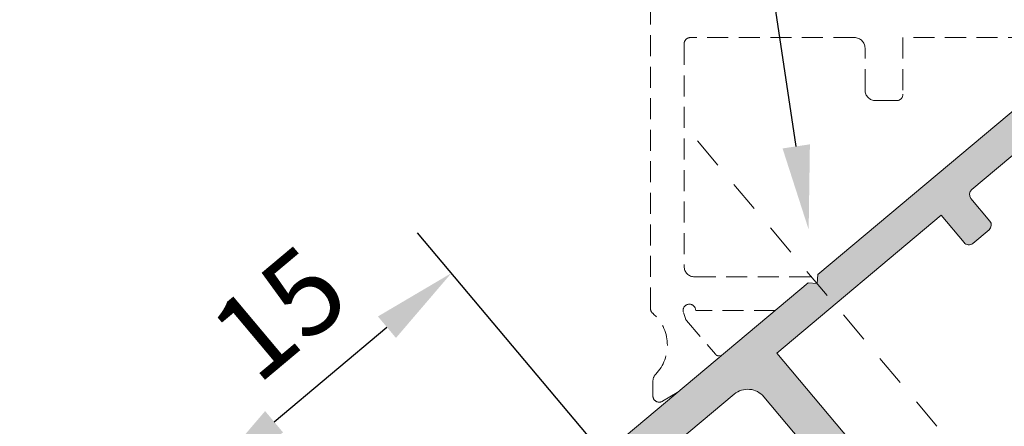
# Model space of a CAD drawing. Units: inches. Extents: x 19 to 2908, y -1017 to -66.
# Drawn here: x 1102 to 1126, y -535 to -525 of the extents above; entities that cross this region are included whole.
import ezdxf
from ezdxf import colors
from ezdxf.entities.mleader import LeaderData, LeaderLine
from ezdxf.math import Vec2, Vec3

# ---------------------------------------------------------------- set-up
doc = ezdxf.new("R2010")
doc.units = ezdxf.units.IN
doc.header["$MEASUREMENT"] = 0
for name, pattern in [('CENTER2', [13, 6, -3, 1, -3]), ('JIS_02_0.7', [1.35, 0.75, -0.6]), ('LÍNEAS_OCULTAS', [0.375, 0.25, -0.125])]:
    doc.linetypes.add(name, pattern=pattern)
for name, color, linetype, lineweight in [('0.35_A', 7, 'CENTER2', 9), ('accesorios', 7, 'Continuous', 15), ('cotas', 250, 'Continuous', 13), ('perfiles', 7, 'Continuous', 15), ('Sombreado perfiles', 250, 'Continuous', 15)]:
    doc.layers.add(name, color=color, linetype=linetype, lineweight=lineweight)
doc.styles.add('catalogos 2', font='arial.ttf', dxfattribs={"height": 2})
doc.styles.get("Standard").update_dxf_attribs({"font": 'arial.ttf'})
doc.dimstyles.new('ISO-25', dxfattribs={"dimtxt": 2.5, "dimasz": 2.5, "dimexe": 1.25, "dimexo": 0.625, "dimtad": 1, "dimtxsty": 'Standard', "dimcen": 2.5, "dimadec": 0, "dimazin": 0, "dimtfac": 1, "dimtmove": 0, "dimatfit": 3, "dimfxl": 0, "dimarcsym": 0})

# ---------------------------------------------------------------- blocks, each defined once
blk = doc.blocks.new('*D234')
at = {"layer": 'cotas', "color": 0, "lineweight": -2, "transparency": 16777216}
blk.add_line((1106.814414469691, -514.9714282209721), (1092.485346789345, -514.9709617786484), dxfattribs=at)
blk.add_arc((1140.874820029095, -514.9725369612662), 47.13947326538714, 182.4292217884605, 217.568913109278, dxfattribs=at)
at = {"layer": 'cotas', "color": 0, "transparency": 16777216}
for points in [[(1093.444450434997, -516.9776141459301), (1094.110967538568, -516.9634934132303), (1093.735346788683, -514.9710024688677)], [(1103.770939724952, -543.5053929999667), (1103.2512677756, -543.9229879107374), (1104.763888482589, -545.2732063034064)]]:
    blk.add_solid(points, dxfattribs=at)
at = {"layer": 'Defpoints', "color": 0, "transparency": 16777216}
for p in [(1107.43941446936, -514.9714485660818), (1121.039524955572, -514.971891279263), (1095.005761458309, -525.8426522121717), (1110.520198133329, -540.4430889985283), (1084.286178639904, -562.4560450797582)]:
    blk.add_point(p, dxfattribs=at)
at = {"layer": 'cotas', "color": 0, "transparency": 16777216, "insert": (1098.126104824768, -530.5310088983617), "char_height": 2, "attachment_point": 5, "rotation": 289.99906744886925, "style": 'catalogos 2'}
blk.add_mtext('máx. 40°', dxfattribs=at)
blk = doc.blocks.new('*D244')
at = {"layer": 'cotas', "color": 0, "lineweight": -2, "transparency": 16777216}
for p, q in [((1115.83309877048, -535.4954976762779), (1111.65391624187, -530.5149418837011)), ((1108.244021073531, -535.0079427734737), (1110.925311867741, -532.7580726569729)), ((1110.087630203795, -540.3165182315253), (1105.908447675185, -535.3359624389484))]:
    blk.add_line(p, q, dxfattribs=at)
at = {"layer": 'cotas', "color": 0, "transparency": 16777216}
for points in [[(1110.711049331178, -532.5027245092667), (1111.139574404303, -533.0134208046793), (1112.457400753978, -531.4724974375997)], [(1108.029758536969, -534.7525946257675), (1108.458283610094, -535.26329092118), (1106.711932187294, -536.293517992847)]]:
    blk.add_solid(points, dxfattribs=at)
at = {"layer": 'Defpoints', "color": 0, "transparency": 16777216}
for p in [(1112.457400753978, -531.4724974375997), (1116.234841026534, -535.9742754532272), (1110.48937245985, -540.7952960084746)]:
    blk.add_point(p, dxfattribs=at)
at = {"layer": 'cotas', "color": 0, "transparency": 16777216, "insert": (1108.526544233885, -532.6219867381723), "char_height": 2, "attachment_point": 5, "rotation": 40.000000000008704, "style": 'catalogos 2'}
blk.add_mtext('15', dxfattribs=at)

msp = doc.modelspace()

# ---------------------------------------------------------------- hatches: boundary and pattern name
at = {"layer": 'Sombreado perfiles'}
h = msp.add_hatch(color=256, dxfattribs=at)
edge = h.paths.add_edge_path()
edge.add_arc((1119.502140140863, -534.7343632916268), 0.4999999999999998, 39.99813489774527, 129.9981348977453)
edge.add_line((1119.180758804396, -534.3513306082036), (1113.198792495918, -539.3704645101213))
edge.add_arc((1113.058316359127, -539.4230616107238), 0.1500000000001503, 20.52691426332786, 129.9981348977453)
edge.add_line((1112.961901958186, -539.3081518056965), (1112.032893212075, -540.0876311695595))
edge.add_arc((1112.129307613075, -540.202540974658), 0.1500000000932004, 129.9981348977453, 205.5206227015132)
edge.add_arc((1111.768335504876, -540.374875350732), 0.2500000000006845, -50.00186510225478, 25.520622701522484, ccw=False)
edge.add_line((1111.929026173109, -540.5663916924445), (1111.162960806261, -541.2091543653771))
edge.add_arc((1111.002270138028, -541.0176380236658), 0.2500000000000567, -140.0018651022482, -50.00186510225478, ccw=False)
edge.add_line((1110.810753796315, -541.1783286918976), (1110.489372459849, -540.7952960084738))
edge.add_arc((1110.680888801562, -540.6346053402408), 0.2499999999999999, 129.9981348977452, 219.9981348977452, ccw=False)
edge.add_line((1110.520198133328, -540.4430889985283), (1120.938771767644, -531.7014456255931))
edge.add_line((1120.938771767644, -531.7014456255952), (1121.150095973611, -531.7199410296828))
edge.add_line((1121.150095973609, -531.7199410296812), (1121.168591377697, -531.5086168237137))
edge.add_line((1121.168591377698, -531.5086168237135), (1142.684724231965, -513.4556311868689))
edge.add_arc((1143.488177573132, -514.4132128954293), 1.250000000000227, 59.99813489774368, 129.9981348977452, ccw=False)
edge.add_line((1144.113212811564, -513.3307014863817), (1150.340636176878, -516.9263763360188))
edge.add_arc((1150.090622081505, -517.3593808996379), 0.5000000000002812, -30.001865102498186, 59.99813489774402, ccw=False)
edge.add_line((1150.523626645123, -517.6093949950123), (1149.998597044837, -518.5187045786081))
edge.add_arc((1149.565592481218, -518.268690483234), 0.5000000000001081, -120.0018651021831, -30.00186510249148, ccw=False)
edge.add_line((1149.315578385846, -518.7016950468528), (1148.687721768598, -518.3391746085631))
edge.add_arc((1148.762725997211, -518.2092732394772), 0.1500000000001835, -210.0018651022782, -120.00186510215201, ccw=False)
edge.add_line((1148.632824628125, -518.1342690108654), (1148.78283308535, -517.8744662726931))
edge.add_arc((1148.912734454434, -517.9494705013044), 0.1499999999995908, 59.99813489782582, 149.9981348976069, ccw=False)
edge.add_line((1148.987738683047, -517.8195691322194), (1149.355792562125, -518.0320811132876))
edge.add_arc((1149.430796790737, -517.9021797442015), 0.1499999999996687, -120.0018651021844, -30.00186510219274)
edge.add_line((1149.560698159821, -517.9771839728132), (1149.735708026582, -517.6740807782783))
edge.add_arc((1149.605806657497, -517.5990765496667), 0.149999999999715, -30.00186510204063, 59.99813489789722)
edge.add_line((1149.680810886108, -517.4691751805817), (1146.693079397131, -515.7440779225151))
edge.add_arc((1146.618075168521, -515.8739792915999), 0.1500000000001738, 59.99813489783782, 149.9981348981077)
edge.add_line((1146.488173799435, -515.798975062989), (1146.313163932676, -516.1020782575242))
edge.add_arc((1146.443065301761, -516.1770824861346), 0.1499999999986467, 149.9981348981078, 239.9981348977099)
edge.add_line((1146.36806107315, -516.3069838552187), (1146.736114952227, -516.5194958362856))
edge.add_arc((1146.661110723615, -516.6493972053727), 0.1500000000001155, -30.001865102274508, 59.998134897776595, ccw=False)
edge.add_line((1146.791012092701, -516.7244014339853), (1146.641003635477, -516.9842041721561))
edge.add_arc((1146.511102266391, -516.9091999435427), 0.1499999999999601, -120.0018651021436, -30.001865102259615, ccw=False)
edge.add_line((1146.436098037781, -517.0391013126277), (1145.808241420533, -516.676580874338))
edge.add_arc((1146.058255515904, -516.2435763107201), 0.4999999999995337, -210.00186510174785, -120.0018651021868, ccw=False)
edge.add_line((1145.625250952284, -515.9935622153494), (1145.750257999975, -515.7770599335272))
edge.add_arc((1145.317253436353, -515.5270458381597), 0.4999999999991704, -30.0018651017869, 59.99813489776376)
edge.add_line((1145.567267531726, -515.0940412745408), (1143.743509564919, -514.0410149635957))
edge.add_arc((1143.493495469547, -514.4740195272166), 0.5000000000002909, 59.99813489774703, 129.9981348977453)
edge.add_line((1143.17211413308, -514.0909868437916), (1139.570315639433, -517.113054838678))
edge.add_arc((1139.666730040373, -517.227964643705), 0.1500000000005456, 129.9981348977453, 219.9981348977452)
edge.add_line((1139.551820235345, -517.3243790446445), (1140.06603037369, -517.9372313381214))
edge.add_arc((1139.682997690266, -518.2586126745896), 0.4999999999999998, -50.00186510225478, 39.998134897745274, ccw=False)
edge.add_line((1140.004379026734, -518.6416453580127), (1139.46813326994, -519.0915792290659))
edge.add_arc((1139.307442601706, -518.900062887355), 0.2499999999999999, -140.00186510215048, -50.00186510225478, ccw=False)
edge.add_line((1139.115926259996, -519.0607535555887), (1138.955235591763, -518.8692372138778))
edge.add_arc((1139.07014539679, -518.7728228129358), 0.1500000000014551, -230.00186510225478, -140.0018651021354, ccw=False)
edge.add_line((1138.973730995849, -518.6579130079076), (1139.31846041093, -518.3686698050878))
edge.add_arc((1139.222046009991, -518.253760000061), 0.1499999999995793, -50.00186510225475, 39.99813489775613)
edge.add_line((1139.336955815019, -518.1573455991206), (1139.015574478552, -517.7743129156959))
edge.add_arc((1138.900664673525, -517.8707273166369), 0.1499999999996361, 39.99813489774527, 129.9981348977453)
edge.add_line((1138.804250272584, -517.7558175116105), (1132.139481581006, -523.3478527661271))
edge.add_arc((1132.235895981947, -523.4627625711541), 0.1500000000005456, 129.9981348977453, 219.9981348977995)
edge.add_line((1132.120986176918, -523.5591769720954), (1132.442367513386, -523.9422096555202))
edge.add_arc((1132.557277318414, -523.84579525458), 0.1499999999996361, -140.001865102233, -50.00186510242843)
edge.add_line((1132.653691719353, -523.9607050596064), (1132.998421134436, -523.671461856786))
edge.add_arc((1133.094835535376, -523.7863716618135), 0.1499999999994656, 39.998134897799616, 129.9981348975716, ccw=False)
edge.add_line((1133.209745340402, -523.689957260874), (1133.370436008635, -523.881473602585))
edge.add_arc((1133.178919666923, -524.0421642708184), 0.2499999999999999, -50.00186510225478, 39.99813489786902, ccw=False)
edge.add_line((1133.339610335157, -524.23368061253), (1133.224700530129, -524.3300950134703))
edge.add_arc((1133.32111493107, -524.4450048184976), 0.1500000000004319, 129.9981348977453, 219.9981348977778)
edge.add_line((1133.206205126042, -524.5414192194389), (1137.061881861799, -529.136739603473))
edge.add_arc((1136.946972056772, -529.233154004412), 0.1499999999996361, -50.00186510225478, 39.998134897745274, ccw=False)
edge.add_line((1137.043386457712, -529.3480638094384), (1136.468979322677, -529.8300167620616))
edge.add_arc((1136.372564921739, -529.7151069570341), 0.1500000000000909, -132.00186510205418, -50.00186510312329, ccw=False)
edge.add_line((1136.272191702192, -529.8265754135477), (1136.09079115489, -529.663230934493))
edge.add_arc((1135.990417935343, -529.7746993910082), 0.1500000000000655, 47.99813489791354, 129.9987240142414)
edge.add_line((1135.894002352903, -529.6597905773219), (1135.285649009018, -530.1702365570388))
edge.add_line((1135.285649009018, -530.1702365570386), (1135.074330066877, -530.1517416136492))
edge.add_line((1135.074330066876, -530.1517416136489), (1135.055834662789, -530.3630658196157))
edge.add_line((1135.055834662789, -530.3630658196157), (1134.501543392065, -530.8281406737631))
edge.add_arc((1134.597957793005, -530.943050478792), 0.150000000000034, 129.9981348977453, 227.9981348978705)
edge.add_line((1134.497584573457, -531.0545189353056), (1134.616345837763, -531.1614590583567))
edge.add_arc((1134.515972618217, -531.2729275148708), 0.1499999999995994, -50.001865102428496, 47.998134897894715, ccw=False)
edge.add_line((1134.612387019157, -531.3878373198982), (1134.283609598993, -531.6636960945268))
edge.add_arc((1134.187195198054, -531.5487862894993), 0.150000000000034, -132.00186510220738, -50.001865102428496, ccw=False)
edge.add_line((1134.086821978506, -531.6602547460138), (1133.905411903587, -531.4969016876923))
edge.add_arc((1133.805038684039, -531.6083701442053), 0.1499999999995796, 47.99813489784098, 129.9981348979189)
edge.add_line((1133.708624283099, -531.4934603391789), (1129.482833875987, -535.0390851055172))
edge.add_arc((1129.579248276927, -535.153994910545), 0.1500000000000909, 129.9981348977453, 219.9981348977669)
edge.add_line((1129.4643384719, -535.2504093114844), (1130.492765962154, -536.476122495797))
edge.add_arc((1130.301249620443, -536.6368131640315), 0.2499999999999999, -50.00186510225478, 39.99813489776483, ccw=False)
edge.add_line((1130.461940288675, -536.8283295057431), (1129.695874921827, -537.4710921786766))
edge.add_line((1129.695874921828, -537.471092178675), (1129.632418220008, -537.3954554934555))
edge.add_arc((1129.517504063224, -537.4918647075942), 0.1499999999996433, 39.99554872829183, 129.9991249720672)
edge.add_line((1129.42108767665, -537.3769565686312), (1126.66324433951, -539.6909901236056))
edge.add_arc((1126.759660726084, -539.8058982625694), 0.1500000000006012, 129.9991249718935, 220.00072106709)
edge.add_line((1126.644755273046, -539.9023178501152), (1126.708178814706, -539.9779011519447))
edge.add_line((1126.708178814706, -539.9779011519445), (1125.942113447858, -540.620663824878))
edge.add_line((1125.942113447858, -540.6206638248773), (1125.878687270429, -540.5450773819412))
edge.add_arc((1125.763781817392, -540.6414969694865), 0.1500000000000981, 40.00072106707927, 129.998521356948)
edge.add_line((1125.66736664139, -540.5265878147752), (1125.475899330064, -540.6872395449768))
edge.add_arc((1125.154515410053, -540.3042090292734), 0.5000000000005163, -140.0018651022482, -50.00147864310418, ccw=False)
edge.add_line((1124.771482726628, -540.6255903657416), (1123.968031266356, -539.6680108988919))
edge.add_line((1123.968031266357, -539.6680108988917), (1124.044637803042, -539.6037346315968))
edge.add_arc((1123.948223402102, -539.488824826572), 0.1499999999995224, -50.00186510190733, 39.9981348977887)
edge.add_line((1124.063133207128, -539.3924104256316), (1122.231256580491, -537.2091205441563))
edge.add_line((1122.231256580491, -537.2091205441561), (1122.249751984578, -536.9977963381893))
edge.add_line((1122.249751984578, -536.9977963381884), (1122.038427778612, -536.9793009341008))
edge.add_line((1122.038427778612, -536.9793009341015), (1119.885172824287, -534.4129819551611))
edge = h.paths.add_edge_path(flags=16)
edge.add_line((1131.431519451728, -524.1376539681855), (1132.202836800696, -525.0569349606521))
edge.add_arc((1132.317746605724, -524.9605205597131), 0.1500000000000909, 219.9981348977018, 309.9981349215421)
edge.add_arc((1132.510575407619, -525.1903401695913), 0.1499999998760585, 39.9981348977887, 129.9981349217159, ccw=False)
edge.add_line((1132.625485212551, -525.0939257687319), (1134.970709699517, -527.8890402528239))
edge.add_arc((1134.855799894491, -527.9854546537622), 0.1500000000000909, -50.00186510225478, 39.998134897745274, ccw=False)
edge.add_line((1134.95221429543, -528.1003644587895), (1134.639959325742, -528.3623601678223))
edge.add_arc((1134.736373726682, -528.4772699728505), 0.150000000000034, 129.9981348977453, 227.9981348978597)
edge.add_line((1134.636000507135, -528.5887384293651), (1135.129978803391, -529.0335476025814))
edge.add_arc((1135.029605583844, -529.1450160590953), 0.1500000000000497, -50.00143595680157, 47.998134897870614, ccw=False)
edge.add_line((1135.126020845457, -529.2599251419756), (1134.004317877343, -530.2010977839516))
edge.add_arc((1133.907902615731, -530.0861887010719), 0.1500000000001772, -132.00186510209733, -50.00143595680157, ccw=False)
edge.add_line((1133.807529396183, -530.1976571575865), (1133.250878791753, -529.6964138904166))
edge.add_arc((1133.150505572206, -529.80788234693), 0.1500000000000655, 47.99813489791354, 129.997777276679)
edge.add_line((1133.054091888496, -529.6929719401182), (1132.589932692652, -530.0824170664625))
edge.add_arc((1132.686346376362, -530.1973274732732), 0.1499999999998579, 129.997777276679, 227.998134897892)
edge.add_line((1132.585973156814, -530.3087959297877), (1133.079943150656, -530.7535976269867))
edge.add_arc((1132.979569931109, -530.8650660835006), 0.1499999999995994, -50.001865102428496, 47.998134897894715, ccw=False)
edge.add_line((1133.075984332048, -530.9799758885279), (1128.62389432256, -534.7154760148583))
edge.add_arc((1128.945275659025, -535.0985086982823), 0.4999999999999998, 129.9981348977453, 219.9981348977875)
edge.add_line((1128.562242975602, -535.4198900347496), (1129.366535595537, -536.378472022921))
edge.add_line((1129.366535595536, -536.378472022921), (1125.459630977518, -539.6565959235234))
edge.add_line((1125.459630977519, -539.6565959235236), (1120.188974050691, -533.3748563294123))
edge.add_line((1120.18897405069, -533.3748563294125), (1124.095907421614, -530.0967666974545))
edge.add_line((1124.095907421615, -530.0967666974543), (1124.642255693608, -530.7479222592754))
edge.add_arc((1124.757165498635, -530.6515078583348), 0.1500000000000909, 219.9981348976583, 309.9981348977452)
edge.add_line((1124.853579899574, -530.766417663363), (1125.236612582999, -530.445036326895))
edge.add_arc((1125.14019818206, -530.3301265218684), 0.1499999999997214, -50.00186510225475, 39.9981348977887)
edge.add_line((1125.255107987086, -530.233712120928), (1124.805174116033, -529.6974663641356))
edge.add_arc((1124.920083921061, -529.601051963195), 0.1500000000005456, -230.00178081798867, -140.0018651022114, ccw=False)
edge.add_line((1124.823669351083, -529.486142299997), (1131.220195076723, -524.1191587059288))
edge.add_arc((1131.316609646701, -524.2340683691259), 0.1500000000000258, 39.99813489769099, 129.9982191820114, ccw=False)

# ---------------------------------------------------------------- linework, layer by layer
at = {"layer": 'accesorios', "linetype": 'JIS_02_0.7'}
msp.add_line((1118.305844982701, -528.3301309834116), (1130.05837087228, -542.3369223871545), dxfattribs=at)
at = {"layer": 'cotas', "linetype": 'LÍNEAS_OCULTAS', "ltscale": 2}
for points in [[(1117.827451368924, -534.3119808388758), (1117.472899339109, -534.5207925831676, -0.5802489575298082), (1117.246778155292, -534.3915376892685), (1117.246789366204, -534.0471394444548, -0.1922722477462322), (1117.315554355395, -533.874944589186, 0.4292350859693986), (1117.24156490708, -532.427012517637, -0.2188929853833169), (1117.189207496276, -532.3131420615155), (1117.18944905628, -517.4717374186368, -0.4141736245634111), (1117.339431043953, -517.3217398611309), (1117.489309099975, -517.3217218634677, -0.4142581031582197), (1117.989369140741, -517.8217378535189), (1117.989153269486, -524.5703901526308, 0.4142133969288464), (1118.489136993143, -525.0704061460231), (1127.189049768061, -525.0706893471072, 0.4142135623730931), (1127.689066043883, -524.5707056234598), (1127.689082319892, -524.0707080873992, -0.4142135623724663), (1128.189098595713, -523.5707243637514), (1130.629133982334, -523.5708037922059)], [(1127.68901829033, -526.0376906959964), (1127.689023726058, -525.8707056227729), (1123.189023728441, -525.8705591379824), (1123.188979783005, -527.220559137269, -0.4142135623731274), (1123.038974900259, -527.3705542543632), (1122.538974900522, -527.3705379782753, -0.4142135623730284), (1122.288983038698, -527.1205298403636), (1122.289015590874, -526.1205298408934, 0.4142135623729533), (1122.039023729049, -525.8705217029813), (1118.139155429331, -525.8703947537858, 0.414227104403794), (1117.989150546518, -526.0203968061539), (1117.989222937942, -531.3110118973357, 0.4142000204720712), (1118.239214799875, -531.5610084764546), (1121.163997650751, -531.5611036844991)], [(1120.152609170773, -532.3610707620287), (1118.264218381743, -532.3610092908009, 1.177688900964901), (1117.972100817094, -532.4089897994647), (1118.020086208584, -532.551107364191, 0.09551393575980417), (1118.048110599485, -532.6005013734305), (1118.732729036519, -533.4026247152613, 0.2362795237158318), (1118.815169550086, -533.4375014876671), (1118.874179234214, -533.4337299354372)]]:
    msp.add_lwpolyline(points, format="xyb", dxfattribs=at)
at = {"layer": 'perfiles'}
for points in [[(1125.66736664139, -540.5265878147752), (1125.475899330062, -540.6872395449768, -0.4142155379349181), (1124.771482726628, -540.6255903657416), (1123.968031266357, -539.6680108988917), (1124.044637803043, -539.6037346315966, 0.4142135623717632), (1124.063133207128, -539.3924104256316), (1122.231256580491, -537.2091205441561), (1122.249751984578, -536.9977963381884), (1122.038427778612, -536.9793009341015), (1119.885172824286, -534.4129819551604, 0.4142135623730971), (1119.180758804396, -534.3513306082036), (1113.198792495919, -539.3704645101211, 0.5176380902045534), (1112.961901958186, -539.3081518056965), (1112.032893212076, -540.0876311695597, 0.3419987130694697), (1111.993943072448, -540.2671663657106, -0.3419987130695114), (1111.929026173109, -540.5663916924445), (1111.162960806261, -541.2091543653773, -0.4142135623729534), (1110.810753796315, -541.1783286918976), (1110.48937245985, -540.7952960084745, -0.4142135623730909), (1110.520198133328, -540.4430889985283), (1120.938771767644, -531.7014456255952), (1121.150095973609, -531.7199410296812), (1121.168591377698, -531.5086168237135), (1142.684724231965, -513.4556311868687, -0.315298788878995)], [(1129.366535595536, -536.378472022921), (1125.459630977519, -539.6565959235236), (1120.18897405069, -533.3748563294125), (1124.095907421615, -530.0967666974543), (1124.642255693607, -530.7479222592751, 0.4142135623737249), (1124.853579899574, -530.766417663363), (1125.236612582999, -530.4450363268948, 0.4142135623731635), (1125.255107987086, -530.233712120928), (1124.805174116033, -529.6974663641354, -0.4142131315162144), (1124.823669351083, -529.486142299997), (1131.220195076723, -524.1191587059288, -0.414213993230602)]]:
    msp.add_lwpolyline(points, format="xyb", dxfattribs=at)

# ---------------------------------------------------------------- dimensions: what is measured, and where the dimension line sits
at = {"layer": 'cotas'}
dim = msp.add_angular_dim_2l(base=(1095.005761458309, -525.8426522121717), line1=((1110.520198133328, -540.4430889985283), (1084.286178639903, -562.456045079758)), line2=((1107.43941446936, -514.9714485660818), (1121.039524955572, -514.971891279263)), text='máx. <>', dimstyle='ISO-25', override={"dimtxt": 2, "dimasz": 2, "dimlfac": 2, "dimtxsty": 'catalogos 2'}, dxfattribs=at)
dim.commit()
dim.dimension.update_dxf_attribs({"geometry": '*D234', "text_midpoint": (1098.126104824768, -530.5310088983615)})
dim = msp.add_aligned_dim(p1=(1110.48937245985, -540.7952960084745), p2=(1116.234841026534, -535.974275453227), distance=5.876653836556492, dimstyle='ISO-25', override={"dimtxt": 2, "dimasz": 2, "dimdec": 1, "dimlfac": 2, "dimtxsty": 'catalogos 2'}, dxfattribs=at)
dim.commit()
dim.dimension.update_dxf_attribs({"geometry": '*D244', "text_midpoint": (1108.526544233885, -532.6219867381723)})

# ---------------------------------------------------------------- leaders
at = {"layer": '0.35_A', "ltscale": 0.5}
ml = msp.add_multileader_mtext('Standard', dxfattribs=at)
ml.set_content('', color=256)
ml.set_leader_properties()
ml.build(insert=Vec2(0, 0))
ml.multileader.update_dxf_attribs({"arrow_head_size": 2})
ctx = ml.context
ctx.base_point, ctx.arrow_head_size, ctx.plane_origin = Vec3(1112.078511857198, -498.7810502654756), 2, Vec3(1113.171528500079, -517.0158693139074)
ctx.text_align_type = 2
notes = []
notes.append((ctx, [(1, (1, 1, 0), (1116.216623071479, -498.7810502654756), (-1, 0), 0.1381112142807979, [(0, [(1120.949355894522, -530.4364244532826)], 0, [])])]))
ctx.mtext.insert, ctx.mtext.alignment, ctx.mtext.flow_direction = Vec3(1114.078511857198, -496.7810502654756), 3, 5
for ctx, leaders in notes:
    for number, flags, end, landing, length, lines in leaders:
        leader = LeaderData()
        leader.index, (leader.has_last_leader_line, leader.has_dogleg_vector, leader.attachment_direction) = number, flags
        leader.last_leader_point, leader.dogleg_vector, leader.dogleg_length = Vec3(end), Vec3(landing), length
        for number, points, colour, breaks in lines:
            line = LeaderLine()
            line.index, line.vertices, line.color, line.breaks = number, Vec3.list(points), colors.encode_raw_color(colour), breaks
            leader.lines.append(line)
        ctx.leaders.append(leader)

doc.saveas('drawing.dxf')
